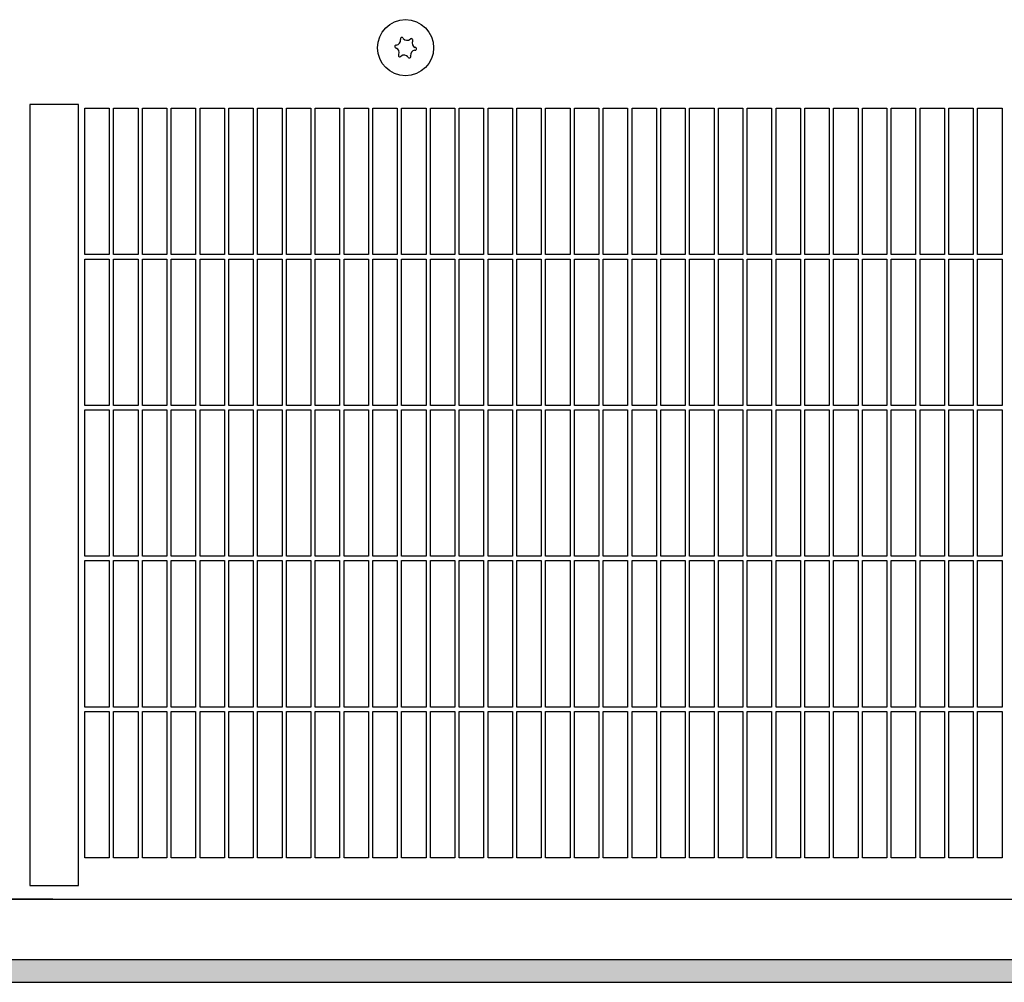
# Model space of a CAD drawing. Units: millimetres. Extents: x 1 to 203, y -2 to 296.
# Drawn here: x 74 to 84, y 82 to 92 of the extents above; entities that cross this region are included whole.
import ezdxf

# ---------------------------------------------------------------- set-up
doc = ezdxf.new("R2010")
doc.units = ezdxf.units.MM
doc.layers.add('1', color=7, linetype='Continuous')

# ---------------------------------------------------------------- blocks, each defined once
blk = doc.blocks.new('_1', base_point=(1271.29, -3157.21))
at = {"layer": '1', "linetype": 'Continuous'}
h = blk.add_hatch(dxfattribs=at)
h.set_pattern_fill('CUSTOM1', color=6, scale=0.2, angle=45, pattern_type=2)
h.set_pattern_definition([(45, (376.79047, -19199.82217), (-0.2828427125, 2e-17), [])])
h.paths.add_polyline_path([(5830.41, -4978.36), (5830.41, -4982.96), (8080.41, -4982.96), (8080.41, -4978.36)])
at = {"color": 6, "linetype": 'Continuous'}
for p, q in [((6139.51, -4803.86), (6144.51, -4803.86)), ((6139.51, -4833.86), (6139.51, -4803.86)), ((6144.51, -4803.86), (6144.51, -4833.86)), ((6145.41, -4833.86), (6145.41, -4803.86)), ((6145.41, -4803.86), (6150.41, -4803.86)), ((6150.41, -4803.86), (6150.41, -4833.86)), ((6151.31, -4803.86), (6156.31, -4803.86)), ((6151.31, -4833.86), (6151.31, -4803.86)), ((6156.31, -4803.86), (6156.31, -4833.86)), ((6157.21, -4803.86), (6162.21, -4803.86)), ((6157.21, -4833.86), (6157.21, -4803.86)), ((6162.21, -4803.86), (6162.21, -4833.86)), ((6163.11, -4803.86), (6168.11, -4803.86)), ((6163.11, -4833.86), (6163.11, -4803.86)), ((6168.11, -4803.86), (6168.11, -4833.86)), ((6169.01, -4803.86), (6174.01, -4803.86)), ((6169.01, -4833.86), (6169.01, -4803.86)), ((6174.01, -4803.86), (6174.01, -4833.86)), ((6174.91, -4803.86), (6179.91, -4803.86)), ((6174.91, -4833.86), (6174.91, -4803.86)), ((6179.91, -4803.86), (6179.91, -4833.86)), ((6180.81, -4803.86), (6185.81, -4803.86)), ((6180.81, -4833.86), (6180.81, -4803.86)), ((6185.81, -4803.86), (6185.81, -4833.86)), ((6186.71, -4803.86), (6191.71, -4803.86)), ((6186.71, -4833.86), (6186.71, -4803.86)), ((6191.71, -4803.86), (6191.71, -4833.86)), ((6192.61, -4803.86), (6197.61, -4803.86)), ((6192.61, -4833.86), (6192.61, -4803.86)), ((6197.61, -4803.86), (6197.61, -4833.86)), ((6198.51, -4803.86), (6203.51, -4803.86)), ((6198.51, -4833.86), (6198.51, -4803.86)), ((6203.51, -4803.86), (6203.51, -4833.86)), ((6204.41, -4803.86), (6209.41, -4803.86)), ((6204.41, -4833.86), (6204.41, -4803.86)), ((6209.41, -4803.86), (6209.41, -4833.86)), ((6210.31, -4833.86), (6210.31, -4803.86)), ((6210.31, -4803.86), (6215.31, -4803.86)), ((6215.31, -4803.86), (6215.31, -4833.86)), ((6216.21, -4833.86), (6216.21, -4803.86)), ((6216.21, -4803.86), (6221.21, -4803.86)), ((6221.21, -4803.86), (6221.21, -4833.86)), ((6222.11, -4833.86), (6222.11, -4803.86)), ((6222.11, -4803.86), (6227.11, -4803.86)), ((6227.11, -4803.86), (6227.11, -4833.86)), ((6228.01, -4833.86), (6228.01, -4803.86)), ((6228.01, -4803.86), (6233.01, -4803.86)), ((6233.01, -4803.86), (6233.01, -4833.86)), ((6233.91, -4833.86), (6233.91, -4803.86)), ((6233.91, -4803.86), (6238.91, -4803.86)), ((6238.91, -4803.86), (6238.91, -4833.86)), ((6239.81, -4833.86), (6239.81, -4803.86)), ((6239.81, -4803.86), (6244.81, -4803.86)), ((6244.81, -4803.86), (6244.81, -4833.86)), ((6245.71, -4833.86), (6245.71, -4803.86)), ((6245.71, -4803.86), (6250.71, -4803.86)), ((6250.71, -4803.86), (6250.71, -4833.86)), ((6251.61, -4833.86), (6251.61, -4803.86)), ((6251.61, -4803.86), (6256.61, -4803.86)), ((6256.61, -4803.86), (6256.61, -4833.86)), ((6257.51, -4833.86), (6257.51, -4803.86)), ((6257.51, -4803.86), (6262.51, -4803.86)), ((6262.51, -4803.86), (6262.51, -4833.86)), ((6263.41, -4833.86), (6263.41, -4803.86)), ((6263.41, -4803.86), (6268.41, -4803.86)), ((6268.41, -4803.86), (6268.41, -4833.86)), ((6269.31, -4803.86), (6274.31, -4803.86)), ((6269.31, -4833.86), (6269.31, -4803.86)), ((6274.31, -4803.86), (6274.31, -4833.86)), ((6275.21, -4803.86), (6280.21, -4803.86)), ((6275.21, -4833.86), (6275.21, -4803.86)), ((6280.21, -4803.86), (6280.21, -4833.86)), ((6281.11, -4803.86), (6286.11, -4803.86)), ((6281.11, -4833.86), (6281.11, -4803.86)), ((6286.11, -4803.86), (6286.11, -4833.86)), ((6287.01, -4803.86), (6292.01, -4803.86)), ((6287.01, -4833.86), (6287.01, -4803.86)), ((6292.01, -4803.86), (6292.01, -4833.86)), ((6292.91, -4803.86), (6297.91, -4803.86)), ((6292.91, -4833.86), (6292.91, -4803.86)), ((6297.91, -4803.86), (6297.91, -4833.86)), ((6298.81, -4803.86), (6303.81, -4803.86)), ((6298.81, -4833.86), (6298.81, -4803.86)), ((6303.81, -4803.86), (6303.81, -4833.86)), ((6304.71, -4803.86), (6309.71, -4803.86)), ((6304.71, -4833.86), (6304.71, -4803.86)), ((6309.71, -4803.86), (6309.71, -4833.86)), ((6310.61, -4803.86), (6315.61, -4803.86)), ((6310.61, -4833.86), (6310.61, -4803.86)), ((6315.61, -4803.86), (6315.61, -4833.86)), ((6316.51, -4803.86), (6321.51, -4803.86)), ((6316.51, -4833.86), (6316.51, -4803.86)), ((6321.51, -4803.86), (6321.51, -4833.86)), ((6322.41, -4803.86), (6327.41, -4803.86)), ((6322.41, -4833.86), (6322.41, -4803.86)), ((6327.41, -4803.86), (6327.41, -4833.86)), ((6144.51, -4833.86), (6139.51, -4833.86)), ((6139.51, -4834.76), (6144.51, -4834.76)), ((6139.51, -4864.76), (6139.51, -4834.76)), ((6144.51, -4834.76), (6144.51, -4864.76)), ((6150.41, -4833.86), (6145.41, -4833.86)), ((6145.41, -4864.76), (6145.41, -4834.76)), ((6145.41, -4834.76), (6150.41, -4834.76)), ((6150.41, -4834.76), (6150.41, -4864.76)), ((6156.31, -4833.86), (6151.31, -4833.86)), ((6151.31, -4834.76), (6156.31, -4834.76)), ((6151.31, -4864.76), (6151.31, -4834.76)), ((6156.31, -4834.76), (6156.31, -4864.76)), ((6162.21, -4833.86), (6157.21, -4833.86)), ((6157.21, -4834.76), (6162.21, -4834.76)), ((6157.21, -4864.76), (6157.21, -4834.76)), ((6162.21, -4834.76), (6162.21, -4864.76)), ((6168.11, -4833.86), (6163.11, -4833.86)), ((6163.11, -4834.76), (6168.11, -4834.76)), ((6163.11, -4864.76), (6163.11, -4834.76)), ((6168.11, -4834.76), (6168.11, -4864.76)), ((6174.01, -4833.86), (6169.01, -4833.86)), ((6169.01, -4834.76), (6174.01, -4834.76)), ((6169.01, -4864.76), (6169.01, -4834.76)), ((6174.01, -4834.76), (6174.01, -4864.76)), ((6179.91, -4833.86), (6174.91, -4833.86)), ((6174.91, -4834.76), (6179.91, -4834.76)), ((6174.91, -4864.76), (6174.91, -4834.76)), ((6179.91, -4834.76), (6179.91, -4864.76)), ((6185.81, -4833.86), (6180.81, -4833.86)), ((6180.81, -4834.76), (6185.81, -4834.76)), ((6180.81, -4864.76), (6180.81, -4834.76)), ((6185.81, -4834.76), (6185.81, -4864.76)), ((6191.71, -4833.86), (6186.71, -4833.86)), ((6186.71, -4834.76), (6191.71, -4834.76)), ((6186.71, -4864.76), (6186.71, -4834.76)), ((6191.71, -4834.76), (6191.71, -4864.76)), ((6197.61, -4833.86), (6192.61, -4833.86)), ((6192.61, -4834.76), (6197.61, -4834.76)), ((6192.61, -4864.76), (6192.61, -4834.76)), ((6197.61, -4834.76), (6197.61, -4864.76)), ((6203.51, -4833.86), (6198.51, -4833.86)), ((6198.51, -4834.76), (6203.51, -4834.76)), ((6198.51, -4864.76), (6198.51, -4834.76)), ((6203.51, -4834.76), (6203.51, -4864.76)), ((6209.41, -4833.86), (6204.41, -4833.86)), ((6204.41, -4834.76), (6209.41, -4834.76)), ((6204.41, -4864.76), (6204.41, -4834.76)), ((6209.41, -4834.76), (6209.41, -4864.76)), ((6215.31, -4833.86), (6210.31, -4833.86)), ((6210.31, -4864.76), (6210.31, -4834.76)), ((6210.31, -4834.76), (6215.31, -4834.76)), ((6215.31, -4834.76), (6215.31, -4864.76)), ((6221.21, -4833.86), (6216.21, -4833.86)), ((6216.21, -4864.76), (6216.21, -4834.76)), ((6216.21, -4834.76), (6221.21, -4834.76)), ((6221.21, -4834.76), (6221.21, -4864.76)), ((6227.11, -4833.86), (6222.11, -4833.86)), ((6222.11, -4864.76), (6222.11, -4834.76)), ((6222.11, -4834.76), (6227.11, -4834.76)), ((6227.11, -4834.76), (6227.11, -4864.76)), ((6233.01, -4833.86), (6228.01, -4833.86)), ((6228.01, -4864.76), (6228.01, -4834.76)), ((6228.01, -4834.76), (6233.01, -4834.76)), ((6233.01, -4834.76), (6233.01, -4864.76)), ((6238.91, -4833.86), (6233.91, -4833.86)), ((6233.91, -4864.76), (6233.91, -4834.76)), ((6233.91, -4834.76), (6238.91, -4834.76)), ((6238.91, -4834.76), (6238.91, -4864.76)), ((6244.81, -4833.86), (6239.81, -4833.86)), ((6239.81, -4864.76), (6239.81, -4834.76)), ((6239.81, -4834.76), (6244.81, -4834.76)), ((6244.81, -4834.76), (6244.81, -4864.76)), ((6250.71, -4833.86), (6245.71, -4833.86)), ((6245.71, -4864.76), (6245.71, -4834.76)), ((6245.71, -4834.76), (6250.71, -4834.76)), ((6250.71, -4834.76), (6250.71, -4864.76)), ((6256.61, -4833.86), (6251.61, -4833.86)), ((6251.61, -4864.76), (6251.61, -4834.76)), ((6251.61, -4834.76), (6256.61, -4834.76)), ((6256.61, -4834.76), (6256.61, -4864.76)), ((6262.51, -4833.86), (6257.51, -4833.86)), ((6257.51, -4864.76), (6257.51, -4834.76)), ((6257.51, -4834.76), (6262.51, -4834.76)), ((6262.51, -4834.76), (6262.51, -4864.76)), ((6268.41, -4833.86), (6263.41, -4833.86)), ((6263.41, -4864.76), (6263.41, -4834.76)), ((6263.41, -4834.76), (6268.41, -4834.76)), ((6268.41, -4834.76), (6268.41, -4864.76)), ((6274.31, -4833.86), (6269.31, -4833.86)), ((6269.31, -4834.76), (6274.31, -4834.76)), ((6269.31, -4864.76), (6269.31, -4834.76)), ((6274.31, -4834.76), (6274.31, -4864.76)), ((6280.21, -4833.86), (6275.21, -4833.86)), ((6275.21, -4834.76), (6280.21, -4834.76)), ((6275.21, -4864.76), (6275.21, -4834.76)), ((6280.21, -4834.76), (6280.21, -4864.76)), ((6286.11, -4833.86), (6281.11, -4833.86)), ((6281.11, -4834.76), (6286.11, -4834.76)), ((6281.11, -4864.76), (6281.11, -4834.76)), ((6286.11, -4834.76), (6286.11, -4864.76)), ((6292.01, -4833.86), (6287.01, -4833.86)), ((6287.01, -4834.76), (6292.01, -4834.76)), ((6287.01, -4864.76), (6287.01, -4834.76)), ((6292.01, -4834.76), (6292.01, -4864.76)), ((6297.91, -4833.86), (6292.91, -4833.86)), ((6292.91, -4834.76), (6297.91, -4834.76)), ((6292.91, -4864.76), (6292.91, -4834.76)), ((6297.91, -4834.76), (6297.91, -4864.76)), ((6303.81, -4833.86), (6298.81, -4833.86)), ((6298.81, -4834.76), (6303.81, -4834.76)), ((6298.81, -4864.76), (6298.81, -4834.76)), ((6303.81, -4834.76), (6303.81, -4864.76)), ((6309.71, -4833.86), (6304.71, -4833.86)), ((6304.71, -4834.76), (6309.71, -4834.76)), ((6304.71, -4864.76), (6304.71, -4834.76)), ((6309.71, -4834.76), (6309.71, -4864.76)), ((6315.61, -4833.86), (6310.61, -4833.86)), ((6310.61, -4834.76), (6315.61, -4834.76)), ((6310.61, -4864.76), (6310.61, -4834.76)), ((6315.61, -4834.76), (6315.61, -4864.76)), ((6321.51, -4833.86), (6316.51, -4833.86)), ((6316.51, -4834.76), (6321.51, -4834.76)), ((6316.51, -4864.76), (6316.51, -4834.76)), ((6321.51, -4834.76), (6321.51, -4864.76)), ((6327.41, -4833.86), (6322.41, -4833.86)), ((6322.41, -4834.76), (6327.41, -4834.76)), ((6322.41, -4864.76), (6322.41, -4834.76)), ((6327.41, -4834.76), (6327.41, -4864.76)), ((6144.51, -4864.76), (6139.51, -4864.76)), ((6150.41, -4864.76), (6145.41, -4864.76)), ((6156.31, -4864.76), (6151.31, -4864.76)), ((6162.21, -4864.76), (6157.21, -4864.76)), ((6168.11, -4864.76), (6163.11, -4864.76)), ((6174.01, -4864.76), (6169.01, -4864.76)), ((6179.91, -4864.76), (6174.91, -4864.76)), ((6185.81, -4864.76), (6180.81, -4864.76)), ((6191.71, -4864.76), (6186.71, -4864.76)), ((6197.61, -4864.76), (6192.61, -4864.76)), ((6203.51, -4864.76), (6198.51, -4864.76)), ((6209.41, -4864.76), (6204.41, -4864.76)), ((6215.31, -4864.76), (6210.31, -4864.76)), ((6221.21, -4864.76), (6216.21, -4864.76)), ((6227.11, -4864.76), (6222.11, -4864.76)), ((6233.01, -4864.76), (6228.01, -4864.76)), ((6238.91, -4864.76), (6233.91, -4864.76)), ((6244.81, -4864.76), (6239.81, -4864.76)), ((6250.71, -4864.76), (6245.71, -4864.76)), ((6256.61, -4864.76), (6251.61, -4864.76)), ((6262.51, -4864.76), (6257.51, -4864.76)), ((6268.41, -4864.76), (6263.41, -4864.76)), ((6274.31, -4864.76), (6269.31, -4864.76)), ((6280.21, -4864.76), (6275.21, -4864.76)), ((6286.11, -4864.76), (6281.11, -4864.76)), ((6292.01, -4864.76), (6287.01, -4864.76)), ((6297.91, -4864.76), (6292.91, -4864.76)), ((6303.81, -4864.76), (6298.81, -4864.76)), ((6309.71, -4864.76), (6304.71, -4864.76)), ((6315.61, -4864.76), (6310.61, -4864.76)), ((6321.51, -4864.76), (6316.51, -4864.76)), ((6327.41, -4864.76), (6322.41, -4864.76)), ((6139.51, -4865.66), (6144.51, -4865.66)), ((6139.51, -4895.66), (6139.51, -4865.66)), ((6144.51, -4865.66), (6144.51, -4895.66)), ((6145.41, -4895.66), (6145.41, -4865.66)), ((6145.41, -4865.66), (6150.41, -4865.66)), ((6150.41, -4865.66), (6150.41, -4895.66)), ((6151.31, -4865.66), (6156.31, -4865.66)), ((6151.31, -4895.66), (6151.31, -4865.66)), ((6156.31, -4865.66), (6156.31, -4895.66)), ((6157.21, -4865.66), (6162.21, -4865.66)), ((6157.21, -4895.66), (6157.21, -4865.66)), ((6162.21, -4865.66), (6162.21, -4895.66)), ((6163.11, -4865.66), (6168.11, -4865.66)), ((6163.11, -4895.66), (6163.11, -4865.66)), ((6168.11, -4865.66), (6168.11, -4895.66)), ((6169.01, -4865.66), (6174.01, -4865.66)), ((6169.01, -4895.66), (6169.01, -4865.66)), ((6174.01, -4865.66), (6174.01, -4895.66)), ((6174.91, -4865.66), (6179.91, -4865.66)), ((6174.91, -4895.66), (6174.91, -4865.66)), ((6179.91, -4865.66), (6179.91, -4895.66)), ((6180.81, -4865.66), (6185.81, -4865.66)), ((6180.81, -4895.66), (6180.81, -4865.66)), ((6185.81, -4865.66), (6185.81, -4895.66)), ((6186.71, -4865.66), (6191.71, -4865.66)), ((6186.71, -4895.66), (6186.71, -4865.66)), ((6191.71, -4865.66), (6191.71, -4895.66)), ((6192.61, -4865.66), (6197.61, -4865.66)), ((6192.61, -4895.66), (6192.61, -4865.66)), ((6197.61, -4865.66), (6197.61, -4895.66)), ((6198.51, -4865.66), (6203.51, -4865.66)), ((6198.51, -4895.66), (6198.51, -4865.66)), ((6203.51, -4865.66), (6203.51, -4895.66)), ((6204.41, -4865.66), (6209.41, -4865.66)), ((6204.41, -4895.66), (6204.41, -4865.66)), ((6209.41, -4865.66), (6209.41, -4895.66)), ((6210.31, -4895.66), (6210.31, -4865.66)), ((6210.31, -4865.66), (6215.31, -4865.66)), ((6215.31, -4865.66), (6215.31, -4895.66)), ((6216.21, -4895.66), (6216.21, -4865.66)), ((6216.21, -4865.66), (6221.21, -4865.66)), ((6221.21, -4865.66), (6221.21, -4895.66)), ((6222.11, -4895.66), (6222.11, -4865.66)), ((6222.11, -4865.66), (6227.11, -4865.66)), ((6227.11, -4865.66), (6227.11, -4895.66)), ((6228.01, -4895.66), (6228.01, -4865.66)), ((6228.01, -4865.66), (6233.01, -4865.66)), ((6233.01, -4865.66), (6233.01, -4895.66)), ((6233.91, -4895.66), (6233.91, -4865.66)), ((6233.91, -4865.66), (6238.91, -4865.66)), ((6238.91, -4865.66), (6238.91, -4895.66)), ((6239.81, -4895.66), (6239.81, -4865.66)), ((6239.81, -4865.66), (6244.81, -4865.66)), ((6244.81, -4865.66), (6244.81, -4895.66)), ((6245.71, -4895.66), (6245.71, -4865.66)), ((6245.71, -4865.66), (6250.71, -4865.66)), ((6250.71, -4865.66), (6250.71, -4895.66)), ((6251.61, -4895.66), (6251.61, -4865.66)), ((6251.61, -4865.66), (6256.61, -4865.66)), ((6256.61, -4865.66), (6256.61, -4895.66)), ((6257.51, -4895.66), (6257.51, -4865.66)), ((6257.51, -4865.66), (6262.51, -4865.66)), ((6262.51, -4865.66), (6262.51, -4895.66)), ((6263.41, -4895.66), (6263.41, -4865.66)), ((6263.41, -4865.66), (6268.41, -4865.66)), ((6268.41, -4865.66), (6268.41, -4895.66)), ((6269.31, -4865.66), (6274.31, -4865.66)), ((6269.31, -4895.66), (6269.31, -4865.66)), ((6274.31, -4865.66), (6274.31, -4895.66)), ((6275.21, -4865.66), (6280.21, -4865.66)), ((6275.21, -4895.66), (6275.21, -4865.66)), ((6280.21, -4865.66), (6280.21, -4895.66)), ((6281.11, -4865.66), (6286.11, -4865.66)), ((6281.11, -4895.66), (6281.11, -4865.66)), ((6286.11, -4865.66), (6286.11, -4895.66)), ((6287.01, -4865.66), (6292.01, -4865.66)), ((6287.01, -4895.66), (6287.01, -4865.66)), ((6292.01, -4865.66), (6292.01, -4895.66)), ((6292.91, -4865.66), (6297.91, -4865.66)), ((6292.91, -4895.66), (6292.91, -4865.66)), ((6297.91, -4865.66), (6297.91, -4895.66)), ((6298.81, -4865.66), (6303.81, -4865.66)), ((6298.81, -4895.66), (6298.81, -4865.66)), ((6303.81, -4865.66), (6303.81, -4895.66)), ((6304.71, -4865.66), (6309.71, -4865.66)), ((6304.71, -4895.66), (6304.71, -4865.66)), ((6309.71, -4865.66), (6309.71, -4895.66)), ((6310.61, -4865.66), (6315.61, -4865.66)), ((6310.61, -4895.66), (6310.61, -4865.66)), ((6315.61, -4865.66), (6315.61, -4895.66)), ((6316.51, -4865.66), (6321.51, -4865.66)), ((6316.51, -4895.66), (6316.51, -4865.66)), ((6321.51, -4865.66), (6321.51, -4895.66)), ((6322.41, -4865.66), (6327.41, -4865.66)), ((6322.41, -4895.66), (6322.41, -4865.66)), ((6327.41, -4865.66), (6327.41, -4895.66)), ((6144.51, -4895.66), (6139.51, -4895.66)), ((6139.51, -4896.56), (6144.51, -4896.56)), ((6139.51, -4926.56), (6139.51, -4896.56)), ((6144.51, -4896.56), (6144.51, -4926.56)), ((6150.41, -4895.66), (6145.41, -4895.66)), ((6145.41, -4926.56), (6145.41, -4896.56)), ((6145.41, -4896.56), (6150.41, -4896.56)), ((6150.41, -4896.56), (6150.41, -4926.56)), ((6156.31, -4895.66), (6151.31, -4895.66)), ((6151.31, -4896.56), (6156.31, -4896.56)), ((6151.31, -4926.56), (6151.31, -4896.56)), ((6156.31, -4896.56), (6156.31, -4926.56)), ((6162.21, -4895.66), (6157.21, -4895.66)), ((6157.21, -4896.56), (6162.21, -4896.56)), ((6157.21, -4926.56), (6157.21, -4896.56)), ((6162.21, -4896.56), (6162.21, -4926.56)), ((6168.11, -4895.66), (6163.11, -4895.66)), ((6163.11, -4896.56), (6168.11, -4896.56)), ((6163.11, -4926.56), (6163.11, -4896.56)), ((6168.11, -4896.56), (6168.11, -4926.56)), ((6174.01, -4895.66), (6169.01, -4895.66)), ((6169.01, -4896.56), (6174.01, -4896.56)), ((6169.01, -4926.56), (6169.01, -4896.56)), ((6174.01, -4896.56), (6174.01, -4926.56)), ((6179.91, -4895.66), (6174.91, -4895.66)), ((6174.91, -4896.56), (6179.91, -4896.56)), ((6174.91, -4926.56), (6174.91, -4896.56)), ((6179.91, -4896.56), (6179.91, -4926.56)), ((6185.81, -4895.66), (6180.81, -4895.66)), ((6180.81, -4896.56), (6185.81, -4896.56)), ((6180.81, -4926.56), (6180.81, -4896.56)), ((6185.81, -4896.56), (6185.81, -4926.56)), ((6191.71, -4895.66), (6186.71, -4895.66)), ((6186.71, -4896.56), (6191.71, -4896.56)), ((6186.71, -4926.56), (6186.71, -4896.56)), ((6191.71, -4896.56), (6191.71, -4926.56)), ((6197.61, -4895.66), (6192.61, -4895.66)), ((6192.61, -4896.56), (6197.61, -4896.56)), ((6192.61, -4926.56), (6192.61, -4896.56)), ((6197.61, -4896.56), (6197.61, -4926.56)), ((6203.51, -4895.66), (6198.51, -4895.66)), ((6198.51, -4896.56), (6203.51, -4896.56)), ((6198.51, -4926.56), (6198.51, -4896.56)), ((6203.51, -4896.56), (6203.51, -4926.56)), ((6209.41, -4895.66), (6204.41, -4895.66)), ((6204.41, -4896.56), (6209.41, -4896.56)), ((6204.41, -4926.56), (6204.41, -4896.56)), ((6209.41, -4896.56), (6209.41, -4926.56)), ((6215.31, -4895.66), (6210.31, -4895.66)), ((6210.31, -4926.56), (6210.31, -4896.56)), ((6210.31, -4896.56), (6215.31, -4896.56)), ((6215.31, -4896.56), (6215.31, -4926.56)), ((6221.21, -4895.66), (6216.21, -4895.66)), ((6216.21, -4926.56), (6216.21, -4896.56)), ((6216.21, -4896.56), (6221.21, -4896.56)), ((6221.21, -4896.56), (6221.21, -4926.56)), ((6227.11, -4895.66), (6222.11, -4895.66)), ((6222.11, -4926.56), (6222.11, -4896.56)), ((6222.11, -4896.56), (6227.11, -4896.56)), ((6227.11, -4896.56), (6227.11, -4926.56)), ((6233.01, -4895.66), (6228.01, -4895.66)), ((6228.01, -4926.56), (6228.01, -4896.56)), ((6228.01, -4896.56), (6233.01, -4896.56)), ((6233.01, -4896.56), (6233.01, -4926.56)), ((6238.91, -4895.66), (6233.91, -4895.66)), ((6233.91, -4926.56), (6233.91, -4896.56)), ((6233.91, -4896.56), (6238.91, -4896.56)), ((6238.91, -4896.56), (6238.91, -4926.56)), ((6244.81, -4895.66), (6239.81, -4895.66)), ((6239.81, -4926.56), (6239.81, -4896.56)), ((6239.81, -4896.56), (6244.81, -4896.56)), ((6244.81, -4896.56), (6244.81, -4926.56)), ((6250.71, -4895.66), (6245.71, -4895.66)), ((6245.71, -4926.56), (6245.71, -4896.56)), ((6245.71, -4896.56), (6250.71, -4896.56)), ((6250.71, -4896.56), (6250.71, -4926.56)), ((6256.61, -4895.66), (6251.61, -4895.66)), ((6251.61, -4926.56), (6251.61, -4896.56)), ((6251.61, -4896.56), (6256.61, -4896.56)), ((6256.61, -4896.56), (6256.61, -4926.56)), ((6262.51, -4895.66), (6257.51, -4895.66)), ((6257.51, -4926.56), (6257.51, -4896.56)), ((6257.51, -4896.56), (6262.51, -4896.56)), ((6262.51, -4896.56), (6262.51, -4926.56)), ((6268.41, -4895.66), (6263.41, -4895.66)), ((6263.41, -4926.56), (6263.41, -4896.56)), ((6263.41, -4896.56), (6268.41, -4896.56)), ((6268.41, -4896.56), (6268.41, -4926.56)), ((6274.31, -4895.66), (6269.31, -4895.66)), ((6269.31, -4896.56), (6274.31, -4896.56)), ((6269.31, -4926.56), (6269.31, -4896.56)), ((6274.31, -4896.56), (6274.31, -4926.56)), ((6280.21, -4895.66), (6275.21, -4895.66)), ((6275.21, -4896.56), (6280.21, -4896.56)), ((6275.21, -4926.56), (6275.21, -4896.56)), ((6280.21, -4896.56), (6280.21, -4926.56)), ((6286.11, -4895.66), (6281.11, -4895.66)), ((6281.11, -4896.56), (6286.11, -4896.56)), ((6281.11, -4926.56), (6281.11, -4896.56)), ((6286.11, -4896.56), (6286.11, -4926.56)), ((6292.01, -4895.66), (6287.01, -4895.66)), ((6287.01, -4896.56), (6292.01, -4896.56)), ((6287.01, -4926.56), (6287.01, -4896.56)), ((6292.01, -4896.56), (6292.01, -4926.56)), ((6297.91, -4895.66), (6292.91, -4895.66)), ((6292.91, -4896.56), (6297.91, -4896.56)), ((6292.91, -4926.56), (6292.91, -4896.56)), ((6297.91, -4896.56), (6297.91, -4926.56)), ((6303.81, -4895.66), (6298.81, -4895.66)), ((6298.81, -4896.56), (6303.81, -4896.56)), ((6298.81, -4926.56), (6298.81, -4896.56)), ((6303.81, -4896.56), (6303.81, -4926.56)), ((6309.71, -4895.66), (6304.71, -4895.66)), ((6304.71, -4896.56), (6309.71, -4896.56)), ((6304.71, -4926.56), (6304.71, -4896.56)), ((6309.71, -4896.56), (6309.71, -4926.56)), ((6315.61, -4895.66), (6310.61, -4895.66)), ((6310.61, -4896.56), (6315.61, -4896.56)), ((6310.61, -4926.56), (6310.61, -4896.56)), ((6315.61, -4896.56), (6315.61, -4926.56)), ((6321.51, -4895.66), (6316.51, -4895.66)), ((6316.51, -4896.56), (6321.51, -4896.56)), ((6316.51, -4926.56), (6316.51, -4896.56)), ((6321.51, -4896.56), (6321.51, -4926.56)), ((6327.41, -4895.66), (6322.41, -4895.66)), ((6322.41, -4896.56), (6327.41, -4896.56)), ((6322.41, -4926.56), (6322.41, -4896.56)), ((6327.41, -4896.56), (6327.41, -4926.56)), ((6144.51, -4926.56), (6139.51, -4926.56)), ((6139.51, -4927.46), (6144.51, -4927.46)), ((6139.51, -4957.46), (6139.51, -4927.46)), ((6144.51, -4927.46), (6144.51, -4957.46)), ((6150.41, -4926.56), (6145.41, -4926.56)), ((6145.41, -4957.46), (6145.41, -4927.46)), ((6145.41, -4927.46), (6150.41, -4927.46)), ((6150.41, -4927.46), (6150.41, -4957.46)), ((6156.31, -4926.56), (6151.31, -4926.56)), ((6151.31, -4927.46), (6156.31, -4927.46)), ((6151.31, -4957.46), (6151.31, -4927.46)), ((6156.31, -4927.46), (6156.31, -4957.46)), ((6162.21, -4926.56), (6157.21, -4926.56)), ((6157.21, -4927.46), (6162.21, -4927.46)), ((6157.21, -4957.46), (6157.21, -4927.46)), ((6162.21, -4927.46), (6162.21, -4957.46)), ((6168.11, -4926.56), (6163.11, -4926.56)), ((6163.11, -4927.46), (6168.11, -4927.46)), ((6163.11, -4957.46), (6163.11, -4927.46)), ((6168.11, -4927.46), (6168.11, -4957.46)), ((6174.01, -4926.56), (6169.01, -4926.56)), ((6169.01, -4927.46), (6174.01, -4927.46)), ((6169.01, -4957.46), (6169.01, -4927.46)), ((6174.01, -4927.46), (6174.01, -4957.46)), ((6179.91, -4926.56), (6174.91, -4926.56)), ((6174.91, -4927.46), (6179.91, -4927.46)), ((6174.91, -4957.46), (6174.91, -4927.46)), ((6179.91, -4927.46), (6179.91, -4957.46)), ((6185.81, -4926.56), (6180.81, -4926.56)), ((6180.81, -4927.46), (6185.81, -4927.46)), ((6180.81, -4957.46), (6180.81, -4927.46)), ((6185.81, -4927.46), (6185.81, -4957.46)), ((6191.71, -4926.56), (6186.71, -4926.56)), ((6186.71, -4927.46), (6191.71, -4927.46)), ((6186.71, -4957.46), (6186.71, -4927.46)), ((6191.71, -4927.46), (6191.71, -4957.46)), ((6197.61, -4926.56), (6192.61, -4926.56)), ((6192.61, -4927.46), (6197.61, -4927.46)), ((6192.61, -4957.46), (6192.61, -4927.46)), ((6197.61, -4927.46), (6197.61, -4957.46)), ((6203.51, -4926.56), (6198.51, -4926.56)), ((6198.51, -4927.46), (6203.51, -4927.46)), ((6198.51, -4957.46), (6198.51, -4927.46)), ((6203.51, -4927.46), (6203.51, -4957.46)), ((6209.41, -4926.56), (6204.41, -4926.56)), ((6204.41, -4927.46), (6209.41, -4927.46)), ((6204.41, -4957.46), (6204.41, -4927.46)), ((6209.41, -4927.46), (6209.41, -4957.46)), ((6215.31, -4926.56), (6210.31, -4926.56)), ((6210.31, -4957.46), (6210.31, -4927.46)), ((6210.31, -4927.46), (6215.31, -4927.46)), ((6215.31, -4927.46), (6215.31, -4957.46)), ((6221.21, -4926.56), (6216.21, -4926.56)), ((6216.21, -4957.46), (6216.21, -4927.46)), ((6216.21, -4927.46), (6221.21, -4927.46)), ((6221.21, -4927.46), (6221.21, -4957.46)), ((6227.11, -4926.56), (6222.11, -4926.56)), ((6222.11, -4957.46), (6222.11, -4927.46)), ((6222.11, -4927.46), (6227.11, -4927.46)), ((6227.11, -4927.46), (6227.11, -4957.46)), ((6233.01, -4926.56), (6228.01, -4926.56)), ((6228.01, -4957.46), (6228.01, -4927.46)), ((6228.01, -4927.46), (6233.01, -4927.46)), ((6233.01, -4927.46), (6233.01, -4957.46)), ((6238.91, -4926.56), (6233.91, -4926.56)), ((6233.91, -4957.46), (6233.91, -4927.46)), ((6233.91, -4927.46), (6238.91, -4927.46)), ((6238.91, -4927.46), (6238.91, -4957.46)), ((6244.81, -4926.56), (6239.81, -4926.56)), ((6239.81, -4957.46), (6239.81, -4927.46)), ((6239.81, -4927.46), (6244.81, -4927.46)), ((6244.81, -4927.46), (6244.81, -4957.46)), ((6250.71, -4926.56), (6245.71, -4926.56)), ((6245.71, -4957.46), (6245.71, -4927.46)), ((6245.71, -4927.46), (6250.71, -4927.46)), ((6250.71, -4927.46), (6250.71, -4957.46)), ((6256.61, -4926.56), (6251.61, -4926.56)), ((6251.61, -4957.46), (6251.61, -4927.46)), ((6251.61, -4927.46), (6256.61, -4927.46)), ((6256.61, -4927.46), (6256.61, -4957.46)), ((6262.51, -4926.56), (6257.51, -4926.56)), ((6257.51, -4957.46), (6257.51, -4927.46)), ((6257.51, -4927.46), (6262.51, -4927.46)), ((6262.51, -4927.46), (6262.51, -4957.46)), ((6268.41, -4926.56), (6263.41, -4926.56)), ((6263.41, -4957.46), (6263.41, -4927.46)), ((6263.41, -4927.46), (6268.41, -4927.46)), ((6268.41, -4927.46), (6268.41, -4957.46)), ((6274.31, -4926.56), (6269.31, -4926.56)), ((6269.31, -4927.46), (6274.31, -4927.46)), ((6269.31, -4957.46), (6269.31, -4927.46)), ((6274.31, -4927.46), (6274.31, -4957.46)), ((6280.21, -4926.56), (6275.21, -4926.56)), ((6275.21, -4927.46), (6280.21, -4927.46)), ((6275.21, -4957.46), (6275.21, -4927.46)), ((6280.21, -4927.46), (6280.21, -4957.46)), ((6286.11, -4926.56), (6281.11, -4926.56)), ((6281.11, -4927.46), (6286.11, -4927.46)), ((6281.11, -4957.46), (6281.11, -4927.46)), ((6286.11, -4927.46), (6286.11, -4957.46)), ((6292.01, -4926.56), (6287.01, -4926.56)), ((6287.01, -4927.46), (6292.01, -4927.46)), ((6287.01, -4957.46), (6287.01, -4927.46)), ((6292.01, -4927.46), (6292.01, -4957.46)), ((6297.91, -4926.56), (6292.91, -4926.56)), ((6292.91, -4927.46), (6297.91, -4927.46)), ((6292.91, -4957.46), (6292.91, -4927.46)), ((6297.91, -4927.46), (6297.91, -4957.46)), ((6303.81, -4926.56), (6298.81, -4926.56)), ((6298.81, -4927.46), (6303.81, -4927.46)), ((6298.81, -4957.46), (6298.81, -4927.46)), ((6303.81, -4927.46), (6303.81, -4957.46)), ((6309.71, -4926.56), (6304.71, -4926.56)), ((6304.71, -4927.46), (6309.71, -4927.46)), ((6304.71, -4957.46), (6304.71, -4927.46)), ((6309.71, -4927.46), (6309.71, -4957.46)), ((6315.61, -4926.56), (6310.61, -4926.56)), ((6310.61, -4927.46), (6315.61, -4927.46)), ((6310.61, -4957.46), (6310.61, -4927.46)), ((6315.61, -4927.46), (6315.61, -4957.46)), ((6321.51, -4926.56), (6316.51, -4926.56)), ((6316.51, -4927.46), (6321.51, -4927.46)), ((6316.51, -4957.46), (6316.51, -4927.46)), ((6321.51, -4927.46), (6321.51, -4957.46)), ((6327.41, -4926.56), (6322.41, -4926.56)), ((6322.41, -4927.46), (6327.41, -4927.46)), ((6322.41, -4957.46), (6322.41, -4927.46)), ((6327.41, -4927.46), (6327.41, -4957.46)), ((6144.51, -4957.46), (6139.51, -4957.46)), ((6150.41, -4957.46), (6145.41, -4957.46)), ((6156.31, -4957.46), (6151.31, -4957.46)), ((6162.21, -4957.46), (6157.21, -4957.46)), ((6168.11, -4957.46), (6163.11, -4957.46)), ((6174.01, -4957.46), (6169.01, -4957.46)), ((6179.91, -4957.46), (6174.91, -4957.46)), ((6185.81, -4957.46), (6180.81, -4957.46)), ((6191.71, -4957.46), (6186.71, -4957.46)), ((6197.61, -4957.46), (6192.61, -4957.46)), ((6203.51, -4957.46), (6198.51, -4957.46)), ((6209.41, -4957.46), (6204.41, -4957.46)), ((6215.31, -4957.46), (6210.31, -4957.46)), ((6221.21, -4957.46), (6216.21, -4957.46)), ((6227.11, -4957.46), (6222.11, -4957.46)), ((6233.01, -4957.46), (6228.01, -4957.46)), ((6238.91, -4957.46), (6233.91, -4957.46)), ((6244.81, -4957.46), (6239.81, -4957.46)), ((6250.71, -4957.46), (6245.71, -4957.46)), ((6256.61, -4957.46), (6251.61, -4957.46)), ((6262.51, -4957.46), (6257.51, -4957.46)), ((6268.41, -4957.46), (6263.41, -4957.46)), ((6274.31, -4957.46), (6269.31, -4957.46)), ((6280.21, -4957.46), (6275.21, -4957.46)), ((6286.11, -4957.46), (6281.11, -4957.46)), ((6292.01, -4957.46), (6287.01, -4957.46)), ((6297.91, -4957.46), (6292.91, -4957.46)), ((6303.81, -4957.46), (6298.81, -4957.46)), ((6309.71, -4957.46), (6304.71, -4957.46)), ((6315.61, -4957.46), (6310.61, -4957.46)), ((6321.51, -4957.46), (6316.51, -4957.46)), ((6327.41, -4957.46), (6322.41, -4957.46))]:
    blk.add_line(p, q, dxfattribs=at)
blk.add_circle((6205.21, -4791.46), 5.75, dxfattribs=at)
for centre, radius, start, end in [((6203.19, -4789.94), 1, 278.3119, 7.8779), ((6204.45, -4789.67), 0.3, 113.0949, 207.5067), ((6204.45, -4789.67), 0.3, 18.6832, 113.0949), ((6205.52, -4788.95), 1, 218.3119, 307.8779), ((6206.39, -4789.9), 0.3, 53.0949, 147.5067), ((6207.54, -4790.47), 1, 158.3119, 247.8779), ((6206.39, -4789.9), 0.3, 318.6832, 53.0949), ((6203.28, -4791.22), 0.3, 78.6832, 173.0949), ((6203.28, -4791.22), 0.3, 173.0949, 267.5067), ((6202.89, -4792.45), 1, 338.3119, 67.8779), ((6207.24, -4792.98), 1, 98.3119, 187.8779), ((6207.15, -4791.69), 0.3, 258.6832, 353.0949), ((6207.15, -4791.69), 0.3, 353.0949, 87.5067), ((6204.04, -4793.02), 0.3, 138.6832, 233.0949), ((6204.04, -4793.02), 0.3, 233.0949, 327.5067), ((6204.91, -4793.97), 1, 38.3119, 127.8779), ((6205.98, -4793.25), 0.3, 198.6832, 293.0949), ((6205.98, -4793.25), 0.3, 293.0949, 27.5067)]:
    blk.add_arc(centre, radius, start, end, dxfattribs=at)
at = {"layer": '1', "color": 6, "linetype": 'Continuous'}
for p, q in [((6128.21, -4803.11), (6128.21, -4963.11)), ((6138.21, -4803.11), (6128.21, -4803.11)), ((6138.21, -4963.11), (6138.21, -4803.11)), ((6128.21, -4963.11), (6138.21, -4963.11)), ((8080.41, -4978.36), (5830.41, -4978.36)), ((5816.42, -4982.96), (8066.42, -4982.96)), ((5830.41, -4982.96), (8080.41, -4982.96))]:
    blk.add_line(p, q, dxfattribs=at)
at = {"layer": '1', "color": 1, "linetype": 'Continuous'}
for p, q in [((6132.96, -4965.96), (5835.01, -4965.96)), ((6124.09, -4965.96), (6659.14, -4965.96))]:
    blk.add_line(p, q, dxfattribs=at)

msp = doc.modelspace()

# ---------------------------------------------------------------- block references
at = {"layer": '1', "xscale": 0.05000000000001137, "yscale": 0.05000000000001137, "zscale": 0.05000000000001137}
msp.add_blockref('_1', (-168.765, 173.377), dxfattribs=at)

doc.saveas('drawing.dxf')
